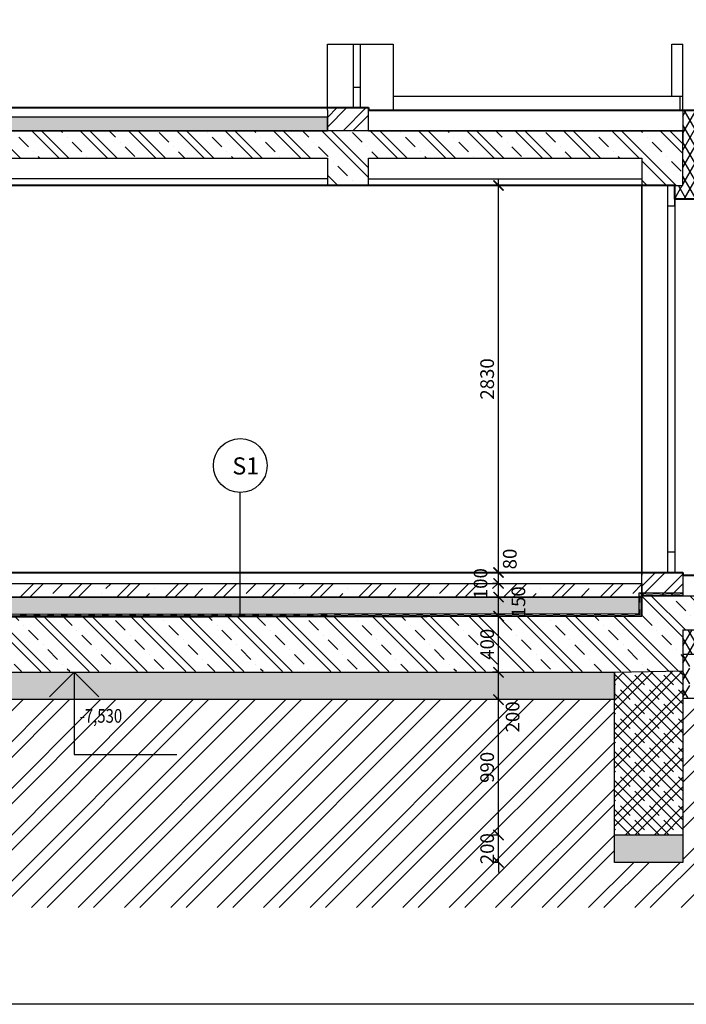
# Model space of a CAD drawing. Units: millimetres. Extents: x -1796 to 2638317, y -779594 to 44612.
# Drawn here: x 260292 to 265168, y -215503 to -208303 of the extents above; entities that cross this region are included whole.
import ezdxf
from ezdxf.enums import TextEntityAlignment as Align

# ---------------------------------------------------------------- set-up
doc = ezdxf.new("R2010")
doc.units = ezdxf.units.MM
doc.header["$LTSCALE"] = 20
for name, color, linetype in [('A-Izolace-H', 3, 'Continuous'), ('A-Kóty-D', 251, 'Continuous'), ('A-OknaSestavy-G', 3, 'Continuous'), ('A-Pozn-T', 252, 'Continuous'), ('A-Vkóty-D', 252, 'Continuous'), ('obklady', 251, 'Continuous'), ('OKNA', 251, 'Continuous'), ('SRAFY', 8, 'Continuous')]:
    doc.layers.add(name, color=color, linetype=linetype)
doc.layers.add('ŽB', color=250, linetype='Continuous', lineweight=40)
doc.styles.get("Standard").update_dxf_attribs({"font": 'simplex.shx', "width": 0.8})
doc.dimstyles.new('AEC-ARCH-M-50', dxfattribs={"dimscale": 50, "dimtxt": 2, "dimasz": 1.5, "dimexe": 0.9, "dimexo": 1.5, "dimgap": 0.666, "dimtad": 1, "dimdec": 0, "dimzin": 11, "dimdsep": 46, "dimtxsty": 'Standard', "dimblk": 'ARCHTICK', "dimcen": 2, "dimdle": 0.9, "dimazin": 2, "dimtfac": 0.75, "dimtdec": 0, "dimtix": 1, "dimtmove": 2, "dimatfit": 2, "dimfxl": 1, "dimtolj": 1, "dimtzin": 0, "dimarcsym": 0})
pattern_1 = [(135, (0, 0), (-176.7767, -176.7767), []), (135, (4e-15, 70.7), (-176.7767, -176.7767), []), (135, (1e-14, 212.13), (-247.48737, -106.06602), [100, -50, 0, -50])]
pattern_2 = [(45, (148067, -188790.04), (-106.06602, 106.06602), []), (45, (148137.71, -188790.04), (-106.06602, 106.06602), [])]

# ---------------------------------------------------------------- blocks, each defined once
blk = doc.blocks.new('_ArchTick')
at = {"color": 0, "linetype": 'ByBlock', "const_width": 0.15}
blk.add_lwpolyline([(-0.5, -0.5), (0.5, 0.5)], dxfattribs=at)
blk = doc.blocks.new('*D1427')
at = {"layer": 'A-Kóty-D', "color": 0, "lineweight": -2, "transparency": 16777216}
for p, q in [((263795, -214265.2), (263795, -214190.2)), ((263795, -214265.2), (263750, -214265.2)), ((263795, -214465.2), (263795, -214265.2)), ((263795, -214465.2), (263750, -214465.2)), ((263795, -214465.2), (263795, -214540.2))]:
    blk.add_line(p, q, dxfattribs=at)
at = {"layer": 'Defpoints', "color": 0, "transparency": 16777216}
for p in [(263795, -214265.2), (263870, -214265.2), (263870, -214465.2)]:
    blk.add_point(p, dxfattribs=at)
at = {"layer": 'A-Kóty-D', "color": 0, "lineweight": -2, "transparency": 16777216, "xscale": 75, "yscale": 75, "zscale": 75}
for p, rotation in [((263795, -214265.2), 270), ((263795, -214465.2), 90)]:
    blk.add_blockref('_ArchTick', p, dxfattribs=dict(at, rotation=rotation))
at = {"layer": 'A-Kóty-D', "color": 0, "transparency": 16777216, "insert": (263711.7, -214365.2), "char_height": 100, "attachment_point": 5, "rotation": 90}
blk.add_mtext('\\A1;200', dxfattribs=at)
blk = doc.blocks.new('*D1428')
at = {"layer": 'A-Kóty-D', "color": 0, "lineweight": -2, "transparency": 16777216}
for p, q in [((263795, -214310.2), (263795, -213230.2)), ((263795, -213275.2), (263750, -213275.2)), ((263795, -214265.2), (263750, -214265.2))]:
    blk.add_line(p, q, dxfattribs=at)
at = {"layer": 'Defpoints', "color": 0, "transparency": 16777216}
for p in [(263795, -213275.2), (263870, -213275.2), (263870, -214265.2)]:
    blk.add_point(p, dxfattribs=at)
at = {"layer": 'A-Kóty-D', "color": 0, "lineweight": -2, "transparency": 16777216, "xscale": 75, "yscale": 75, "zscale": 75}
for p, rotation in [((263795, -213275.2), 90), ((263795, -214265.2), 270)]:
    blk.add_blockref('_ArchTick', p, dxfattribs=dict(at, rotation=rotation))
at = {"layer": 'A-Kóty-D', "color": 0, "transparency": 16777216, "insert": (263711.7, -213770.2), "char_height": 100, "attachment_point": 5, "rotation": 90}
blk.add_mtext('\\A1;990', dxfattribs=at)
blk = doc.blocks.new('*D1429')
at = {"layer": 'A-Kóty-D', "color": 0, "lineweight": -2, "transparency": 16777216}
for p, q in [((263795, -213320.2), (263795, -213030.2)), ((263795, -213075.2), (263750, -213075.2)), ((263795, -213275.2), (263750, -213275.2))]:
    blk.add_line(p, q, dxfattribs=at)
at = {"layer": 'Defpoints', "color": 0, "transparency": 16777216}
for p in [(263795, -213075.2), (263870, -213075.2), (263870, -213275.2)]:
    blk.add_point(p, dxfattribs=at)
at = {"layer": 'A-Kóty-D', "color": 0, "lineweight": -2, "transparency": 16777216, "xscale": 75, "yscale": 75, "zscale": 75}
for p, rotation in [((263795, -213075.2), 90), ((263795, -213275.2), 270)]:
    blk.add_blockref('_ArchTick', p, dxfattribs=dict(at, rotation=rotation))
at = {"layer": 'A-Kóty-D', "color": 0, "transparency": 16777216, "insert": (263897.6, -213401.5), "char_height": 100, "attachment_point": 5, "rotation": 90}
blk.add_mtext('\\A1;200', dxfattribs=at)
blk = doc.blocks.new('*D1430')
at = {"layer": 'A-Kóty-D', "color": 0, "lineweight": -2, "transparency": 16777216}
for p, q in [((263795, -213120.2), (263795, -212620.2)), ((263795, -212665.2), (263750, -212665.2)), ((263795, -213075.2), (263750, -213075.2))]:
    blk.add_line(p, q, dxfattribs=at)
at = {"layer": 'Defpoints', "color": 0, "transparency": 16777216}
for p in [(263795, -212665.2), (263870, -212665.2), (263870, -213075.2)]:
    blk.add_point(p, dxfattribs=at)
at = {"layer": 'A-Kóty-D', "color": 0, "lineweight": -2, "transparency": 16777216, "xscale": 75, "yscale": 75, "zscale": 75}
for p, rotation in [((263795, -212665.2), 90), ((263795, -213075.2), 270)]:
    blk.add_blockref('_ArchTick', p, dxfattribs=dict(at, rotation=rotation))
at = {"layer": 'A-Kóty-D', "color": 0, "transparency": 16777216, "insert": (263711.7, -212870.2), "char_height": 100, "attachment_point": 5, "rotation": 90}
blk.add_mtext('\\A1;400', dxfattribs=at)
blk = doc.blocks.new('*D1431')
at = {"layer": 'A-Kóty-D', "color": 0, "lineweight": -2, "transparency": 16777216}
for p, q in [((263795, -212710.2), (263795, -212480.2)), ((263795, -212525.2), (263750, -212525.2)), ((263795, -212665.2), (263750, -212665.2))]:
    blk.add_line(p, q, dxfattribs=at)
at = {"layer": 'Defpoints', "color": 0, "transparency": 16777216}
for p in [(263795, -212525.2), (263870, -212525.2), (263870, -212665.2)]:
    blk.add_point(p, dxfattribs=at)
at = {"layer": 'A-Kóty-D', "color": 0, "lineweight": -2, "transparency": 16777216, "xscale": 75, "yscale": 75, "zscale": 75}
for p, rotation in [((263795, -212525.2), 90), ((263795, -212665.2), 270)]:
    blk.add_blockref('_ArchTick', p, dxfattribs=dict(at, rotation=rotation))
at = {"layer": 'A-Kóty-D', "color": 0, "transparency": 16777216, "insert": (263940.5, -212559.6), "char_height": 100, "attachment_point": 5, "rotation": 90}
blk.add_mtext('\\A1;150', dxfattribs=at)
blk = doc.blocks.new('*D1432')
at = {"layer": 'A-Kóty-D', "color": 0, "lineweight": -2, "transparency": 16777216}
for p, q in [((263795, -212570.2), (263795, -212380.2)), ((263795, -212425.2), (263750, -212425.2)), ((263795, -212525.2), (263750, -212525.2))]:
    blk.add_line(p, q, dxfattribs=at)
at = {"layer": 'Defpoints', "color": 0, "transparency": 16777216}
for p in [(263795, -212425.2), (263870, -212425.2), (263870, -212525.2)]:
    blk.add_point(p, dxfattribs=at)
at = {"layer": 'A-Kóty-D', "color": 0, "lineweight": -2, "transparency": 16777216, "xscale": 75, "yscale": 75, "zscale": 75}
for p, rotation in [((263795, -212425.2), 90), ((263795, -212525.2), 270)]:
    blk.add_blockref('_ArchTick', p, dxfattribs=dict(at, rotation=rotation))
at = {"layer": 'A-Kóty-D', "color": 0, "transparency": 16777216, "insert": (263663.6, -212427.1), "char_height": 100, "attachment_point": 5, "rotation": 90}
blk.add_mtext('\\A1;100', dxfattribs=at)
blk = doc.blocks.new('*D1433')
at = {"layer": 'A-Kóty-D', "color": 0, "lineweight": -2, "transparency": 16777216}
for p, q in [((263795, -212470.2), (263795, -212300.2)), ((263795, -212345.2), (263750, -212345.2)), ((263795, -212425.2), (263750, -212425.2))]:
    blk.add_line(p, q, dxfattribs=at)
at = {"layer": 'Defpoints', "color": 0, "transparency": 16777216}
for p in [(263795, -212345.2), (263870, -212345.2), (263870, -212425.2)]:
    blk.add_point(p, dxfattribs=at)
at = {"layer": 'A-Kóty-D', "color": 0, "lineweight": -2, "transparency": 16777216, "xscale": 75, "yscale": 75, "zscale": 75}
for p, rotation in [((263795, -212345.2), 90), ((263795, -212425.2), 270)]:
    blk.add_blockref('_ArchTick', p, dxfattribs=dict(at, rotation=rotation))
at = {"layer": 'A-Kóty-D', "color": 0, "transparency": 16777216, "insert": (263877.5, -212246.7), "char_height": 100, "attachment_point": 5, "rotation": 90}
blk.add_mtext('\\A1;80', dxfattribs=at)
blk = doc.blocks.new('*D1434')
at = {"layer": 'A-Kóty-D', "color": 0, "lineweight": -2, "transparency": 16777216}
for p, q in [((263795, -209515.2), (263750, -209515.2)), ((263795, -212390.2), (263795, -209470.2)), ((263795, -212345.2), (263750, -212345.2))]:
    blk.add_line(p, q, dxfattribs=at)
at = {"layer": 'Defpoints', "color": 0, "transparency": 16777216}
for p in [(263795, -209515.2), (263870, -209515.2), (263870, -212345.2)]:
    blk.add_point(p, dxfattribs=at)
at = {"layer": 'A-Kóty-D', "color": 0, "lineweight": -2, "transparency": 16777216, "xscale": 75, "yscale": 75, "zscale": 75}
for p, rotation in [((263795, -209515.2), 90), ((263795, -212345.2), 270)]:
    blk.add_blockref('_ArchTick', p, dxfattribs=dict(at, rotation=rotation))
at = {"layer": 'A-Kóty-D', "color": 0, "transparency": 16777216, "insert": (263711.7, -210930.2), "char_height": 100, "attachment_point": 5, "rotation": 90}
blk.add_mtext('\\A1;2830', dxfattribs=at)
blk = doc.blocks.new('STANDARDVKOTA_D')
for p, q in [((-2.5, 0), (2.5, 0)), ((0, 0), (0, -4)), ((0, 0), (-1.2, -1.2)), ((0, 0), (1.2, -1.2)), ((0, -4), (5, -4))]:
    blk.add_line(p, q)
at = {"color": 0, "linetype": 'ByBlock', "lineweight": -2, "width": 0.8}
blk.add_attdef('VKOTA', text='', height=1, dxfattribs=at).set_placement((0.4, -4), align=Align.BOTTOM_LEFT)
blk.add_attdef('OZN', text='', height=1, dxfattribs=at).set_placement((2.5, -4.3), align=Align.TOP_CENTER)
blk = doc.blocks.new('*U1506')
at = {"layer": 'A-Izolace-H', "color": 3, "linetype": 'Continuous', "lineweight": -3}
for p, q in [((264823.5, -212645.2), (264823.5, -212495.2)), ((264823.5, -212495.2), (265143.5, -212495.2)), ((264843.5, -212665.2), (264843.5, -212515.2)), ((264843.5, -212515.2), (265143.5, -212515.2)), ((254693.5, -212675.2), (264843.5, -212665.2)), ((254713.5, -212655.2), (264823.5, -212645.2))]:
    blk.add_line(p, q, dxfattribs=at)
for points in [[(264823.5, -212495.2), (264873.5, -212495.2), (264833.5, -212505.2), (264873.5, -212505.2)], [(264823.5, -212565.2), (264823.5, -212515.2), (264833.5, -212565.2), (264833.5, -212515.2)], [(264833.5, -212515.2), (264833.5, -212505.2), (264843.5, -212515.2)], [(264873.5, -212505.2), (264923.5, -212505.2), (264873.5, -212515.2), (264923.5, -212515.2)], [(264923.5, -212495.2), (264973.5, -212495.2), (264923.5, -212505.2), (264973.5, -212505.2)], [(264973.5, -212505.2), (265023.5, -212505.2), (264973.5, -212515.2), (265023.5, -212515.2)], [(265023.5, -212495.2), (265073.5, -212495.2), (265023.5, -212505.2), (265073.5, -212505.2)], [(265073.5, -212505.2), (265123.5, -212505.2), (265073.5, -212515.2), (265123.5, -212515.2)], [(265123.5, -212495.2), (265143.5, -212495.2), (265123.5, -212505.2), (265143.5, -212505.2)], [(264823.5, -212645.2), (264823.5, -212615.2), (264833.5, -212655.2), (264833.5, -212615.2)], [(264833.5, -212615.2), (264833.5, -212565.2), (264843.5, -212615.2), (264843.5, -212565.2)], [(260243.5, -212659.7), (260293.5, -212659.7), (260243.5, -212669.7), (260293.5, -212669.7)], [(260293.5, -212649.7), (260343.5, -212649.6), (260293.5, -212659.7), (260343.5, -212659.6)], [(260343.5, -212659.6), (260393.5, -212659.6), (260343.5, -212669.6), (260393.5, -212669.6)], [(260393.5, -212649.6), (260443.5, -212649.5), (260393.5, -212659.6), (260443.5, -212659.5)], [(260443.5, -212659.5), (260493.5, -212659.5), (260443.5, -212669.5), (260493.5, -212669.5)], [(260493.5, -212649.5), (260543.5, -212649.4), (260493.5, -212659.5), (260543.5, -212659.4)], [(260543.5, -212659.4), (260593.5, -212659.4), (260543.5, -212669.4), (260593.5, -212669.4)], [(260593.5, -212649.4), (260643.5, -212649.3), (260593.5, -212659.4), (260643.5, -212659.3)], [(260643.5, -212659.3), (260693.5, -212659.3), (260643.5, -212669.3), (260693.5, -212669.3)], [(260693.5, -212649.3), (260743.5, -212649.2), (260693.5, -212659.3), (260743.5, -212659.2)], [(260743.5, -212659.2), (260793.5, -212659.2), (260743.5, -212669.2), (260793.5, -212669.2)], [(260793.5, -212649.2), (260843.5, -212649.1), (260793.5, -212659.2), (260843.5, -212659.1)], [(260843.5, -212659.1), (260893.5, -212659.1), (260843.5, -212669.1), (260893.5, -212669.1)], [(260893.5, -212649.1), (260943.5, -212649), (260893.5, -212659.1), (260943.5, -212659)], [(260943.5, -212659), (260993.5, -212659), (260943.5, -212669), (260993.5, -212669)], [(260993.5, -212649), (261043.5, -212648.9), (260993.5, -212659), (261043.5, -212658.9)], [(261043.5, -212658.9), (261093.5, -212658.9), (261043.5, -212668.9), (261093.5, -212668.9)], [(261093.5, -212648.9), (261143.5, -212648.8), (261093.5, -212658.9), (261143.5, -212658.8)], [(261143.5, -212658.8), (261193.5, -212658.8), (261143.5, -212668.8), (261193.5, -212668.8)], [(261193.5, -212648.8), (261243.5, -212648.7), (261193.5, -212658.8), (261243.5, -212658.7)], [(261243.5, -212658.7), (261293.5, -212658.7), (261243.5, -212668.7), (261293.5, -212668.7)], [(261293.5, -212648.7), (261343.5, -212648.6), (261293.5, -212658.7), (261343.5, -212658.6)], [(261343.5, -212658.6), (261393.5, -212658.6), (261343.5, -212668.6), (261393.5, -212668.6)], [(261393.5, -212648.6), (261443.5, -212648.5), (261393.5, -212658.6), (261443.5, -212658.5)], [(261443.5, -212658.5), (261493.5, -212658.5), (261443.5, -212668.5), (261493.5, -212668.5)], [(261493.5, -212648.5), (261543.5, -212648.4), (261493.5, -212658.5), (261543.5, -212658.4)], [(261543.5, -212658.4), (261593.5, -212658.4), (261543.5, -212668.4), (261593.5, -212668.4)], [(261593.5, -212648.4), (261643.5, -212648.3), (261593.5, -212658.4), (261643.5, -212658.3)], [(261643.5, -212658.3), (261693.5, -212658.3), (261643.5, -212668.3), (261693.5, -212668.3)], [(261693.5, -212648.3), (261743.5, -212648.2), (261693.5, -212658.3), (261743.5, -212658.2)], [(261743.5, -212658.2), (261793.5, -212658.2), (261743.5, -212668.2), (261793.5, -212668.2)], [(261793.5, -212648.2), (261843.5, -212648.1), (261793.5, -212658.2), (261843.5, -212658.1)], [(261843.5, -212658.1), (261893.5, -212658.1), (261843.5, -212668.1), (261893.5, -212668.1)], [(261893.5, -212648.1), (261943.5, -212648), (261893.5, -212658.1), (261943.5, -212658)], [(261943.5, -212658), (261993.5, -212658), (261943.5, -212668), (261993.5, -212668)], [(261993.5, -212648), (262043.5, -212647.9), (261993.5, -212658), (262043.5, -212657.9)], [(262043.5, -212657.9), (262093.5, -212657.9), (262043.5, -212667.9), (262093.5, -212667.9)], [(262093.5, -212647.9), (262143.5, -212647.9), (262093.5, -212657.9), (262143.5, -212657.9)], [(262143.5, -212657.9), (262193.5, -212657.8), (262143.5, -212667.9), (262193.5, -212667.8)], [(262193.5, -212647.8), (262243.5, -212647.8), (262193.5, -212657.8), (262243.5, -212657.8)], [(262243.5, -212657.8), (262293.5, -212657.7), (262243.5, -212667.8), (262293.5, -212667.7)], [(262293.5, -212647.7), (262343.5, -212647.7), (262293.5, -212657.7), (262343.5, -212657.7)], [(262343.5, -212657.7), (262393.5, -212657.6), (262343.5, -212667.7), (262393.5, -212667.6)], [(262393.5, -212647.6), (262443.5, -212647.6), (262393.5, -212657.6), (262443.5, -212657.6)], [(262443.5, -212657.6), (262493.5, -212657.5), (262443.5, -212667.6), (262493.5, -212667.5)], [(262493.5, -212647.5), (262543.5, -212647.5), (262493.5, -212657.5), (262543.5, -212657.5)], [(262543.5, -212657.5), (262593.5, -212657.4), (262543.5, -212667.5), (262593.5, -212667.4)], [(262593.5, -212647.4), (262643.5, -212647.4), (262593.5, -212657.4), (262643.5, -212657.4)], [(262643.5, -212657.4), (262693.5, -212657.3), (262643.5, -212667.4), (262693.5, -212667.3)], [(262693.5, -212647.3), (262743.5, -212647.3), (262693.5, -212657.3), (262743.5, -212657.3)], [(262743.5, -212657.3), (262793.5, -212657.2), (262743.5, -212667.3), (262793.5, -212667.2)], [(262793.5, -212647.2), (262843.5, -212647.2), (262793.5, -212657.2), (262843.5, -212657.2)], [(262843.5, -212657.2), (262893.5, -212657.1), (262843.5, -212667.2), (262893.5, -212667.1)], [(262893.5, -212647.1), (262943.5, -212647.1), (262893.5, -212657.1), (262943.5, -212657.1)], [(262943.5, -212657.1), (262993.5, -212657), (262943.5, -212667.1), (262993.5, -212667)], [(262993.5, -212647), (263043.5, -212647), (262993.5, -212657), (263043.5, -212657)], [(263043.5, -212657), (263093.5, -212656.9), (263043.5, -212667), (263093.5, -212666.9)], [(263093.5, -212646.9), (263143.5, -212646.9), (263093.5, -212656.9), (263143.5, -212656.9)], [(263143.5, -212656.9), (263193.5, -212656.8), (263143.5, -212666.9), (263193.5, -212666.8)], [(263193.5, -212646.8), (263243.5, -212646.8), (263193.5, -212656.8), (263243.5, -212656.8)], [(263243.5, -212656.8), (263293.5, -212656.7), (263243.5, -212666.8), (263293.5, -212666.7)], [(263293.5, -212646.7), (263343.5, -212646.7), (263293.5, -212656.7), (263343.5, -212656.7)], [(263343.5, -212656.7), (263393.5, -212656.6), (263343.5, -212666.7), (263393.5, -212666.6)], [(263393.5, -212646.6), (263443.5, -212646.6), (263393.5, -212656.6), (263443.5, -212656.6)], [(263443.5, -212656.6), (263493.5, -212656.5), (263443.5, -212666.6), (263493.5, -212666.5)], [(263493.5, -212646.5), (263543.5, -212646.5), (263493.5, -212656.5), (263543.5, -212656.5)], [(263543.5, -212656.5), (263593.5, -212656.4), (263543.5, -212666.5), (263593.5, -212666.4)], [(263593.5, -212646.4), (263643.5, -212646.4), (263593.5, -212656.4), (263643.5, -212656.4)], [(263643.5, -212656.4), (263693.5, -212656.3), (263643.5, -212666.4), (263693.5, -212666.3)], [(263693.5, -212646.3), (263743.5, -212646.3), (263693.5, -212656.3), (263743.5, -212656.3)], [(263743.5, -212656.3), (263793.5, -212656.2), (263743.5, -212666.3), (263793.5, -212666.2)], [(263793.5, -212646.2), (263843.5, -212646.2), (263793.5, -212656.2), (263843.5, -212656.2)], [(263843.5, -212656.2), (263893.5, -212656.1), (263843.5, -212666.2), (263893.5, -212666.1)], [(263893.5, -212646.1), (263943.5, -212646.1), (263893.5, -212656.1), (263943.5, -212656.1)], [(263943.5, -212656.1), (263993.5, -212656), (263943.5, -212666.1), (263993.5, -212666)], [(263993.5, -212646), (264043.5, -212646), (263993.5, -212656), (264043.5, -212656)], [(264043.5, -212656), (264093.5, -212655.9), (264043.5, -212666), (264093.5, -212665.9)], [(264093.5, -212645.9), (264143.5, -212645.9), (264093.5, -212655.9), (264143.5, -212655.9)], [(264143.5, -212655.9), (264193.5, -212655.8), (264143.5, -212665.9), (264193.5, -212665.8)], [(264193.5, -212645.8), (264243.5, -212645.8), (264193.5, -212655.8), (264243.5, -212655.8)], [(264243.5, -212655.8), (264293.5, -212655.7), (264243.5, -212665.8), (264293.5, -212665.7)], [(264293.5, -212645.7), (264343.5, -212645.7), (264293.5, -212655.7), (264343.5, -212655.7)], [(264343.5, -212655.7), (264393.5, -212655.6), (264343.5, -212665.7), (264393.5, -212665.6)], [(264393.5, -212645.6), (264443.5, -212645.6), (264393.5, -212655.6), (264443.5, -212655.6)], [(264443.5, -212655.6), (264493.5, -212655.5), (264443.5, -212665.6), (264493.5, -212665.5)], [(264493.5, -212645.5), (264543.5, -212645.5), (264493.5, -212655.5), (264543.5, -212655.5)], [(264543.5, -212655.5), (264593.5, -212655.4), (264543.5, -212665.5), (264593.5, -212665.4)], [(264593.5, -212645.4), (264643.5, -212645.4), (264593.5, -212655.4), (264643.5, -212655.4)], [(264643.5, -212655.4), (264693.5, -212655.3), (264643.5, -212665.4), (264693.5, -212665.3)], [(264693.5, -212645.3), (264743.5, -212645.3), (264693.5, -212655.3), (264743.5, -212655.3)], [(264743.5, -212655.3), (264793.5, -212655.2), (264743.5, -212665.3), (264793.5, -212665.2)], [(264793.5, -212645.2), (264823.5, -212645.2), (264793.5, -212655.2), (264833.5, -212655.2)], [(264843.5, -212665.2), (264843.5, -212665.2), (264843.5, -212665.2)]]:
    blk.add_solid(points, dxfattribs=at)
blk = doc.blocks.new('*D2107')
at = {"layer": 'A-Kóty-D', "color": 0, "lineweight": -2, "transparency": 16777216}
for p, q in [((-1497.5, -209502.3), (-1497.5, -209352.3)), ((-1397.5, -209502.3), (-1587.5, -209502.3)), ((-1497.5, -209502.3), (-1497.5, -209670.4)), ((-1397.5, -209670.4), (-1587.5, -209670.4)), ((-1497.5, -209670.4), (-1497.5, -209820.4))]:
    blk.add_line(p, q, dxfattribs=at)
at = {"layer": 'Defpoints', "color": 0, "lineweight": 18, "transparency": 16777216}
for p in [(862638.4, -209502.3), (-1497.5, -209670.4), (-2.9, -209670.4)]:
    blk.add_point(p, dxfattribs=at)
at = {"layer": 'A-Kóty-D', "color": 0, "lineweight": -2, "transparency": 16777216, "xscale": 150, "yscale": 150, "zscale": 150}
for p, rotation in [((-1497.5, -209502.3), 270), ((-1497.5, -209670.4), 90)]:
    blk.add_blockref('_ArchTick', p, dxfattribs=dict(at, rotation=rotation))
at = {"layer": 'A-Kóty-D', "color": 0, "transparency": 16777216, "insert": (-1639.1, -209586.4), "char_height": 150, "attachment_point": 5, "rotation": 90}
blk.add_mtext('\\A1;168', dxfattribs=at)
blk = doc.blocks.new('*D2108')
at = {"layer": 'A-Kóty-D', "color": 0, "lineweight": -2, "transparency": 16777216}
for p, q in [((-1497.5, -209580.4), (-1497.5, -213072.3)), ((-1397.5, -209670.4), (-1587.5, -209670.4)), ((-1397.5, -212982.3), (-1587.5, -212982.3))]:
    blk.add_line(p, q, dxfattribs=at)
at = {"layer": 'Defpoints', "color": 0, "lineweight": 18, "transparency": 16777216}
for p in [(-2.9, -209670.4), (-1497.5, -212982.3), (862638.4, -212982.3)]:
    blk.add_point(p, dxfattribs=at)
at = {"layer": 'A-Kóty-D', "color": 0, "lineweight": -2, "transparency": 16777216, "xscale": 150, "yscale": 150, "zscale": 150}
for p, rotation in [((-1497.5, -209670.4), 90), ((-1497.5, -212982.3), 270)]:
    blk.add_blockref('_ArchTick', p, dxfattribs=dict(at, rotation=rotation))
at = {"layer": 'A-Kóty-D', "color": 0, "transparency": 16777216, "insert": (-1639.1, -211326.3), "char_height": 150, "attachment_point": 5, "rotation": 90}
blk.add_mtext('\\A1;3312', dxfattribs=at)

msp = doc.modelspace()

# ---------------------------------------------------------------- hatches: boundary and pattern name
at = {"layer": 'A-Kóty-D'}
h = msp.add_hatch(dxfattribs=at)
h.set_pattern_fill('ZDIVO-OBECNE', scale=80)
h.set_pattern_definition([(45, (0, 0), (-169.70563, 169.70563), []), (45, (113.14, 0), (-169.70563, 169.70563), [])])
h.paths.add_polyline_path([(264643.48871, -213275.19014), (254393.48871, -213275.19014), (254023.76949, -213310.06245), (254025.64739, -213329.97209), (254023.48871, -213310.08893), (254023.48871, -213077.48558), (254023.76949, -209965.17255), (251443.48871, -209965.17255), (251073.48871, -209987.72365), (251073.48871, -209765.17255), (251073.48871, -209482.43365), (251073.48871, -208482.98917), (249202.50176, -208482.98917), (249202.50176, -214796.01007), (268320.25336, -214796.01007), (268320.25336, -213265.19014), (265193.48871, -213265.19014), (265143.48871, -213265.19014), (265143.48871, -214265.19014), (265143.48871, -214465.19014), (264643.48871, -214465.19014), (264643.48871, -214265.19014)])
h.paths.add_polyline_path([(251443.48871, -209981.39325), (251443.48871, -209980.17255), (251440.64127, -209981.59627)], flags=16)
h.paths.add_polyline_path([(263786.72195, -214493.04728), (263786.72195, -214237.333), (263636.72195, -214237.333), (263636.72195, -214493.04728)], flags=24)
h.paths.add_polyline_path([(263786.72195, -213898.04728), (263786.72195, -213642.333), (263636.72195, -213642.333), (263636.72195, -213898.04728)], flags=24)
h.paths.add_polyline_path([(263972.5701, -213529.36207), (263972.5701, -213273.64779), (263822.5701, -213273.64779), (263822.5701, -213529.36207)], flags=24)
h.paths.add_polyline_path([(266562.15094, -214493.04728), (266562.15094, -214237.333), (266412.15094, -214237.333), (266412.15094, -214493.04728)], flags=24)
h.paths.add_polyline_path([(266562.15094, -213673.52348), (266562.15094, -213356.85681), (266412.15094, -213356.85681), (266412.15094, -213673.52348)], flags=24)
h.paths.add_polyline_path([(259528.72681, -213690.66633), (260007.29824, -213690.66633), (260007.29824, -213512.0949), (259528.72681, -213512.0949)], flags=24)
h.paths.add_polyline_path([(260701.54879, -213490.66633), (261180.12022, -213490.66633), (261180.12022, -213312.0949), (260701.54879, -213312.0949)], flags=24)
h.paths.add_polyline_path([(249883.11266, -210380.64874), (250361.68408, -210380.64874), (250361.68408, -210202.07731), (249883.11266, -210202.07731)], flags=24)
h.paths.add_polyline_path([(265608.72314, -214680.66633), (266087.29457, -214680.66633), (266087.29457, -214502.0949), (265608.72314, -214502.0949)], flags=24)
h.paths.add_polyline_path([(249843.33592, -208955.65781), (250321.90735, -208955.65781), (250321.90735, -208777.08638), (249843.33592, -208777.08638)], flags=24)
h.paths.add_polyline_path([(251594.25362, -210667.10592), (253971.03933, -210667.10592), (253971.03933, -210443.89163), (251594.25362, -210443.89163)], flags=24)
h.paths.add_polyline_path([(251566.21993, -211940.63315), (253280.86279, -211940.63315), (253280.86279, -211306.70458), (251566.21993, -211306.70458)], flags=24)
h.paths.add_polyline_path([(254388.2409, -214326.04324), (256898.35995, -214326.04324), (256898.35995, -214102.82895), (254388.2409, -214102.82895)], flags=24)
h.paths.add_polyline_path([(254548.81778, -213961.18668), (256925.6035, -213961.18668), (256925.6035, -213737.97239), (254548.81778, -213737.97239)], flags=24)
h.paths.add_polyline_path([(251411.42762, -211054.95198), (253921.54667, -211054.95198), (253921.54667, -210831.7377), (251411.42762, -210831.7377)], flags=24)
h = msp.add_hatch(dxfattribs=at)
h.set_pattern_fill('ZELEZOBETON', scale=50)
h.set_pattern_definition([(45, (326436.8, -236186.24), (-176.7767, 176.7767), []), (45, (326507.5, -236186.24), (-176.7767, 176.7767), []), (45, (326648.92, -236186.24), (-106.066, 247.4874), [100, -50, 0, -50])])
h.paths.add_polyline_path([(264843.48871, -212425.19014), (254693.48871, -212425.19014), (254693.48871, -212525.19014), (264843.48871, -212525.19014)])
h.paths.add_polyline_path([(264015.52212, -212679.81982), (264015.52212, -212439.34363), (263865.52212, -212439.34363), (263865.52212, -212679.81982)], flags=9)
h.paths.add_polyline_path([(263738.64411, -212547.3504), (263738.64411, -212306.87421), (263588.64411, -212306.87421), (263588.64411, -212547.3504)], flags=9)
h = msp.add_hatch(dxfattribs=at)
h.set_pattern_fill('GENERAL_HONEYCOMB', scale=500, pattern_type=2)
h.set_pattern_definition([(0, (326436.79, -236186.24), (93.75, 54.126587), [62.5, -125]), (120, (326436.79, -236186.24), (-93.75, 54.126588), [62.5, -125]), (60, (326436.79, -236186.24), (2e-07, 108.253175), [-125, 62.5])])
h.paths.add_polyline_path([(264843.48871, -212525.19014), (254693.48871, -212525.19014), (254693.48871, -212665.19014), (264843.48871, -212665.19014)])
h.paths.add_polyline_path([(264015.52212, -212679.81982), (264015.52212, -212439.34363), (263865.52212, -212439.34363), (263865.52212, -212679.81982)], flags=9)
at = {"layer": 'A-Pozn-T'}
h = msp.add_hatch(dxfattribs=at)
h.set_pattern_fill('ZDIVO-OBECNE', scale=500)
h.set_pattern_definition([(45, (148067, -188790), (-1060.66, 1060.66), []), (45, (148774.1, -188790), (-1060.66, 1060.66), [])])
h.paths.add_polyline_path([(254693.49219, -208482.98856), (254393.49349, -208482.98917), (254393.49349, -208945.18568), (254693.48723, -208945.18518)])
h.paths.add_polyline_path([(254693.48723, -208945.19014), (254393.49314, -208945.19014), (254393.49349, -209115.18969), (254693.4854, -209115.19291)])
h.paths.add_polyline_path([(262843.48871, -208965.18969), (262843.48871, -208945.18969), (262733.48871, -208945.18987), (262733.48871, -208945.20613), (262543.48871, -208945.20613), (262543.48871, -208965.19014), (262543.48871, -209115.19502), (262843.48871, -209115.19441)])
h.paths.add_polyline_path([(265143.48871, -212365.19014), (265143.48871, -212345.19014), (264843.48873, -212345.19014), (264843.48873, -212365.18951), (264843.48871, -212515.19014), (265143.48871, -212515.19014)])
h = msp.add_hatch(dxfattribs=at)
h.set_pattern_fill('ZDIVO-OBECNE', scale=50)
h.set_pattern_definition(pattern_2)
h.paths.add_polyline_path([(262843.48871, -208965.18969), (262843.48871, -208945.18969), (262733.48871, -208945.18987), (262733.48871, -208945.20613), (262543.48871, -208945.20613), (262543.48871, -208965.19014), (262543.48871, -209115.19502), (262843.48871, -209115.19441)])
h.paths.add_polyline_path([(254693.48723, -208945.19014), (254393.49314, -208945.19014), (254393.49349, -209115.18969), (254693.4854, -209115.19291)])
h.paths.add_polyline_path([(254693.49219, -208482.98856), (254393.49349, -208482.98917), (254393.49349, -208945.18568), (254693.48723, -208945.18518)])
h = msp.add_hatch(dxfattribs=at)
h.set_pattern_fill('GENERAL_HONEYCOMB', scale=500, pattern_type=2)
h.set_pattern_definition([(0, (148067, -188790.044), (93.75, 54.126587), [62.5, -125]), (120, (148067, -188790.044), (-93.75, 54.126588), [62.5, -125]), (60, (148067, -188790.044), (2e-07, 108.253175), [-125, 62.5])])
h.paths.add_polyline_path([(262543.48871, -209015.20613), (254693.49349, -209015.20613), (254693.49349, -209115.19291), (256263.48917, -209115.18969), (262543.48871, -209115.18969)])
h.paths.add_polyline_path([(254393.49349, -209215.18078), (251743.48871, -209215.17257), (251743.48871, -209365.17257), (254393.49349, -209365.17257)])
h = msp.add_hatch(dxfattribs=at)
h.set_pattern_fill('GENERAL_DIAMONDS', scale=500, pattern_type=2)
h.set_pattern_definition([(60, (148067, -188790.044), (-54.126588, 31.25), []), (120, (148067, -188790.044), (-54.126588, -31.25), [])])
h.paths.add_polyline_path([(267853.48901, -212365.19014), (267673.48901, -212365.19014), (267673.48901, -212515.19014), (267673.48901, -212765.19014), (265143.48871, -212765.19014), (265143.48871, -212945.19014), (267853.48901, -212945.19014)])
h.paths.add_polyline_path([(265193.48871, -212945.19014), (265143.48871, -212945.19014), (265143.48871, -213265.19014), (265193.48871, -213265.19014)])
h.paths.add_polyline_path([(265323.48871, -208965.18969), (265143.48871, -208965.18969), (265143.48871, -209115.18969), (265143.48871, -209515.18969), (265083.48871, -209515.18969), (265083.48871, -209615.18969), (265323.48871, -209615.18969)])
h = msp.add_hatch(dxfattribs=at)
h.set_pattern_fill('ZELEZOBETON', scale=50, angle=90)
h.set_pattern_definition(pattern_1)
h.paths.add_polyline_path([(265143.48871, -209115.18969), (254693.4854, -209115.21113), (254693.4854, -209115.19291), (254393.49349, -209115.18969), (254393.49349, -209365.17257), (251743.48871, -209365.17257), (251443.48871, -209365.17255), (251443.48871, -209765.17255), (254393.48871, -209765.17255), (254393.49349, -209965.17255), (254393.48871, -212515.19014), (254393.48871, -212675.19014), (254693.48871, -212675.19014), (254693.48871, -212525.19014), (254693.48871, -212425.19014), (254693.48871, -212345.19014), (254693.48871, -209515.18969), (254693.48871, -209315.1906), (262543.48871, -209315.18969), (262543.48871, -209515.18964), (262843.48871, -209515.18964), (262843.48871, -209315.18969), (264843.48871, -209315.18969), (264843.48871, -209515.18969), (265083.48871, -209515.18969), (265143.48871, -209515.18969)])
h = msp.add_hatch(dxfattribs=at)
h.set_pattern_fill('ZDIVO-OBECNE', scale=50)
h.set_pattern_definition(pattern_2)
h.paths.add_polyline_path([(265143.48871, -212365.19014), (265143.48871, -212345.19014), (264843.48873, -212345.19014), (264843.48873, -212365.18951), (264843.48871, -212515.19014), (265143.48871, -212515.19014)])
h = msp.add_hatch(dxfattribs=at)
h.set_pattern_fill('ZDIVO-BETONOVE', scale=50)
h.set_pattern_definition([(45, (148067, -188790.04), (-106.06602, 106.06602), []), (45, (148137.71, -188790.04), (-106.06602, 106.06602), []), (135, (148067, -188790.04), (-106.06602, -106.06602), []), (135, (148137.71, -188790.04), (-106.06602, -106.06602), []), (135, (148190.74, -188772.37), (-106.06602, -106.06602), [100, -50])])
h.paths.add_polyline_path([(265143.48871, -213065.19014), (264643.48871, -213075.19014), (264643.48871, -213275.19014), (264643.48871, -214265.19014), (265143.48871, -214265.19014)])
at = {"layer": 'OKNA'}
h = msp.add_hatch(dxfattribs=at)
h.set_pattern_fill('GENERAL_TEXTURE', scale=100, pattern_type=2)
h.set_pattern_definition([(0, (326440.79, -236184.24), (1, 100), [1, -100]), (10, (326472.79, -236182.24), (-16.38001, 98.65442), [1, -100]), (20, (326454.79, -236160.24), (-33.26232, 94.31128), [1, -100]), (30, (326476.79, -236144.24), (-49.13397, 87.10254), [1, -100]), (40, (326450.79, -236138.24), (-63.51272, 77.24723), [1, -100]), (50, (326458.79, -236114.24), (-75.96166, 65.0448), [1, -100]), (60, (326444.79, -236096.24), (-86.10254, 50.86603), [1, -100]), (70, (326476.79, -236098.24), (-93.62724, 35.14171), [1, -100]), (80, (326500.79, -236094.24), (-98.30713, 18.34963), [1, -100]), (90, (326512.79, -236118.24), (-100, 1), [1, -100]), (100, (326532.79, -236120.24), (-98.65442, -16.38001), [1, -100]), (110, (326532.79, -236156.24), (-94.31128, -33.26232), [1, -100]), (120, (326514.79, -236168.24), (-87.10254, -49.13397), [1, -100]), (130, (326486.79, -236162.24), (-77.24723, -63.51272), [1, -100]), (140, (326504.79, -236144.24), (-65.0448, -75.96166), [1, -100]), (150, (326486.79, -236126.24), (-50.86603, -86.10254), [1, -100]), (160, (326528.79, -236182.24), (-35.14171, -93.62724), [1, -100])])
h.paths.add_polyline_path([(254223.48871, -209765.17255), (251443.48871, -209765.17255), (251443.48871, -209965.17255), (254223.48871, -209965.17255)])
h.paths.add_polyline_path([(264643.48871, -213075.19014), (254393.48871, -213075.19014), (254393.48871, -213275.19014), (264643.48871, -213275.19014)])
h.paths.add_polyline_path([(265143.48871, -214265.19014), (264643.48871, -214265.19014), (264643.48871, -214465.19014), (265143.48871, -214465.19014)])
h = msp.add_hatch(dxfattribs=at)
h.set_pattern_fill('ZELEZOBETON', scale=50, angle=90)
h.set_pattern_definition(pattern_1)
h.paths.add_polyline_path([(267673.48901, -212515.19014), (265143.48871, -212515.19014), (264843.48871, -212515.19014), (264843.48871, -212665.19014), (254393.48871, -212665.52209), (254393.48871, -213070.19014), (265143.48871, -213070.19014), (265143.48871, -212765.19014), (267673.48901, -212765.19014)])

# ---------------------------------------------------------------- linework, layer by layer
at = {"layer": 'A-Kóty-D'}
for p, q in [((262543.48871, -208482.98917), (263023.48902, -208482.98917)), ((265063.48871, -208482.98917), (265143.48871, -208482.98917))]:
    msp.add_line(p, q, dxfattribs=at)
at = {"layer": 'A-Kóty-D', "linetype": 'ByBlock'}
msp.add_lwpolyline([(246976.66536, -185803.11686), (289026.66536, -185803.11686), (289026.66536, -215503.11686), (246976.66536, -215503.11686), (246976.66536, -185803.11686)], dxfattribs=at)
at = {"layer": 'A-Kóty-D'}
msp.add_lwpolyline([(254693.48871, -212525.19014), (264843.48871, -212525.19014), (264843.48871, -212665.19014), (254693.48871, -212665.19014)], close=True, dxfattribs=at)
at = {"layer": 'A-OknaSestavy-G'}
for p, q in [((262843.48871, -208945.18969), (262843.48875, -208965.18963)), ((265143.48871, -208965.18969), (265143.48871, -209115.18969)), ((265143.48871, -209115.18969), (254693.49349, -209115.21113)), ((265143.48871, -209515.18969), (265143.48871, -209115.18969)), ((254693.48871, -209315.1906), (262543.48871, -209315.18969)), ((262543.48871, -209315.18969), (262543.48871, -209515.18964)), ((262843.48871, -209515.18964), (262843.48871, -209315.18969)), ((262843.48871, -209315.18969), (264843.48871, -209315.18969)), ((264843.48871, -209315.18969), (264843.48871, -209515.18969)), ((262543.48871, -209515.18964), (262843.48871, -209515.18964)), ((264843.48871, -209515.18969), (265143.48871, -209515.18969)), ((258957.68564, -212425.19014), (264843.48871, -212425.19014)), ((264843.48871, -212425.19014), (264843.48871, -212525.19014)), ((264843.48871, -212665.19014), (264843.48871, -212475.19014)), ((264843.48871, -212525.19014), (258818.48871, -212525.19014)), ((258818.48871, -212675.19014), (264843.48871, -212665.19014)), ((265143.48871, -212765.19014), (265143.48871, -213065.19014)), ((265143.48871, -212765.19014), (265143.48871, -214265.19014)), ((254393.48871, -213075.19014), (264643.48871, -213075.19014)), ((264643.48871, -213075.19014), (265143.48871, -213065.19014)), ((264643.48871, -214265.19014), (264643.48871, -213075.19014)), ((264643.48871, -213075.19014), (264643.48871, -213275.19014)), ((265143.48871, -213265.19014), (268320.25336, -213265.19014)), ((264643.48871, -213275.19014), (254393.48871, -213275.19014)), ((265143.48871, -214265.19014), (264643.48871, -214265.19014)), ((264643.48871, -214465.19014), (264643.48871, -214265.19014)), ((265143.48871, -214265.19014), (265143.48871, -214465.19014)), ((265143.48871, -214465.19014), (264643.48871, -214465.19014))]:
    msp.add_line(p, q, dxfattribs=at)
at = {"layer": 'obklady', "linetype": 'ByBlock'}
for p, q in [((263023.48902, -208482.98917), (263023.48902, -208965.20631)), ((264843.48871, -212365.18969), (264843.48871, -209515.18969)), ((264843.48871, -209515.18969), (264843.48871, -212365.18969)), ((264843.48873, -212365.18951), (264843.48873, -209515.18951))]:
    msp.add_line(p, q, dxfattribs=at)
at = {"layer": 'OKNA', "linetype": 'ByBlock'}
for p, q in [((262543.48871, -208965.19014), (262543.48871, -208482.98917)), ((255721.46229, -208945.19014), (262573.48871, -208945.19014)), ((262843.48871, -208945.18969), (262573.48871, -208945.19014)), ((262543.48871, -208965.18969), (262543.48871, -209115.18969)), ((262843.48871, -209115.18969), (262843.48871, -208965.18969)), ((262843.48871, -208965.18969), (265143.48871, -208965.18969)), ((262843.48871, -209065.18969), (262843.48871, -209015.18969)), ((255721.46229, -209115.18969), (262543.48871, -209115.18969)), ((262843.48871, -209115.18969), (265143.48871, -209115.18969)), ((265143.48871, -209115.18969), (265143.48871, -209199.31618)), ((265143.48871, -209515.18969), (265143.48871, -209165.18969)), ((254693.48871, -209315.1906), (262543.48871, -209315.1906)), ((262543.48871, -209315.18969), (262543.48871, -209515.18969)), ((262843.48871, -209515.18969), (262843.48871, -209315.18969)), ((262843.48871, -209315.18969), (264843.48871, -209315.18969)), ((264843.48871, -209315.18969), (264843.48871, -209515.18969)), ((262543.48871, -209465.388), (256513.48917, -209465.388)), ((258818.48871, -209515.19014), (264843.48871, -209515.18969)), ((262573.48871, -209515.18969), (262843.48871, -209515.18969)), ((262843.48871, -209465.388), (264843.48871, -209465.388)), ((264843.48871, -212365.17352), (264843.48871, -209515.17352)), ((264843.48871, -209515.18969), (265143.48871, -209515.18969)), ((264843.48871, -209515.18969), (264843.48871, -212365.19014)), ((264873.48871, -212345.19014), (258818.48871, -212345.19014)), ((264843.48871, -212515.19014), (264843.48871, -212365.19014)), ((264873.48871, -212345.19014), (265143.48871, -212345.19014)), ((265143.48871, -212365.19014), (265143.48871, -212515.19014)), ((265143.48871, -212365.19014), (267673.48901, -212365.19014)), ((265143.48871, -212515.19014), (267673.48901, -212515.19014)), ((265143.48871, -212765.19014), (267673.48901, -212765.19014))]:
    msp.add_line(p, q, dxfattribs=at)
at = {"layer": 'OKNA'}
for p, q in [((262733.48871, -208945.20613), (262733.48871, -208482.98917)), ((262783.48871, -208482.98917), (262783.48871, -208945.20613)), ((265063.48871, -208865.18969), (265063.48871, -208482.98917)), ((265143.48871, -208965.18969), (265143.48871, -208482.98917)), ((262733.48871, -208795.20631), (262783.48871, -208795.20631)), ((265063.48871, -208865.18969), (263023.48902, -208865.18969)), ((265143.48871, -208865.18969), (265063.48871, -208865.18969)), ((265123.48871, -208965.18969), (265123.48871, -208865.18969)), ((262733.48871, -208945.20613), (262543.48871, -208945.20613)), ((265143.48871, -208965.18969), (265323.48871, -208965.18969)), ((265033.48871, -212345.18951), (265033.48871, -209515.18969)), ((265083.48871, -209515.18969), (265083.48871, -212345.18951)), ((265033.48871, -209665.18969), (265083.48871, -209665.18969)), ((265083.48871, -209665.18969), (265083.48871, -209615.18969)), ((265083.48871, -209615.18969), (265323.48902, -209615.18969)), ((265033.48871, -212195.18969), (265083.48871, -212195.18969)), ((265143.48871, -212345.19014), (265143.48871, -212365.19014)), ((265143.48871, -212515.19014), (264843.48871, -212515.19014)), ((265143.48871, -212765.19014), (265143.48871, -212765.19014)), ((267853.48901, -212945.19014), (265143.48871, -212945.19014))]:
    msp.add_line(p, q, dxfattribs=at)
for points in [[(254693.49349, -209115.21113), (262543.48871, -209115.18969), (262543.48871, -209015.20613), (254693.49349, -209015.20613)], [(254693.48871, -212425.19014), (264843.48871, -212425.19014), (264843.48871, -212525.19014), (254693.48871, -212525.19014)]]:
    msp.add_lwpolyline(points, close=True, dxfattribs=at)
at = {"layer": 'SRAFY'}
msp.add_line((261905.9374, -212668.0012), (261905.9374, -211760.07467), dxfattribs=at)
msp.add_circle((261905.9374, -211563.1058), 196.96887, dxfattribs=at)
at = {"layer": 'ŽB'}
for p, q in [((254693.48723, -208945.08395), (262843.48871, -208945.17147)), ((262843.48871, -208945.17147), (262843.48875, -208965.18963)), ((262843.48875, -208965.18963), (265323.48871, -208965.18963)), ((265083.48871, -209515.18969), (254693.48871, -209515.18969)), ((265083.48871, -209615.18969), (265083.48871, -209515.18969)), ((265323.48871, -209615.18969), (265083.48871, -209615.18969)), ((254693.48871, -212345.19014), (265143.48871, -212345.19014)), ((265143.48871, -212345.19014), (265143.48871, -212365.19014)), ((265143.48871, -212365.19014), (267853.48901, -212365.19014))]:
    msp.add_line(p, q, dxfattribs=at)

# ---------------------------------------------------------------- block references
at = {"layer": 'A-Izolace-H', "color": 3, "linetype": 'Continuous', "lineweight": -3}
msp.add_blockref('*U1506', (0, 0), dxfattribs=at)
at = {"layer": 'A-Vkóty-D'}
ref = msp.add_blockref('STANDARDVKOTA_D', (260691.3107, -213075.19014), dxfattribs=dict(at, xscale=150, yscale=150, zscale=150))
ref.add_attrib('VKOTA', '-7,530', dxfattribs={"layer": '0', "color": 0, "linetype": 'ByBlock', "lineweight": -2, "height": 100, "width": 0.8}).set_placement((260731.3107, -213475.19014), align=Align.BOTTOM_LEFT)

# ---------------------------------------------------------------- texts
at = {"layer": 'A-Pozn-T', "insert": (261847.96557, -211503.50599), "char_height": 125, "attachment_point": 1}
msp.add_mtext_dynamic_manual_height_columns('S1', width=298.5088117, gutter_width=625, heights=[0], dxfattribs=at)

# ---------------------------------------------------------------- dimensions: what is measured, and where the dimension line sits
at = {"layer": 'A-Kóty-D'}
for base, p1, p2, override, picture, middle in [((-1497.47819, -209670.40261), (862638.42528, -209502.32755), (-2.89843, -209670.40261), {"dimscale": 100, "dimtxt": 1.5, "dimfxlon": 1}, '*D2107', (-1639.07819, -209586.36508)), ((263795.02195, -209515.18977), (263870.02195, -212345.19014), (263870.02195, -209515.18977), {"dimfxlon": 1}, '*D1434', (263711.72195, -210930.18995)), ((-1497.47819, -212982.27227), (-2.89843, -209670.40261), (862638.42528, -212982.27227), {"dimscale": 100, "dimtxt": 1.5, "dimfxlon": 1}, '*D2108', (-1639.07819, -211326.33744)), ((263795.02195, -213275.19014), (263870.02195, -214265.19014), (263870.02195, -213275.19014), {"dimfxlon": 1}, '*D1428', (263711.72195, -213770.19014)), ((263795.02195, -214265.19014), (263870.02195, -214465.19014), (263870.02195, -214265.19014), {"dimfxlon": 1}, '*D1427', (263711.72195, -214365.19014))]:
    dim = msp.add_linear_dim(base=base, p1=p1, p2=p2, angle=90, dimstyle='AEC-ARCH-M-50', override=override, dxfattribs=at)
    dim.commit()
    dim.dimension.update_dxf_attribs({"geometry": picture, "text_midpoint": middle})
for base, p1, p2, picture, middle in [((263795.02195, -212345.19014), (263870.02195, -212425.19014), (263870.02195, -212345.19014), '*D1433', (263877.46933, -212246.67796)), ((263795.02195, -212425.19014), (263870.02195, -212525.19014), (263870.02195, -212425.19014), '*D1432', (263663.64411, -212427.1123)), ((263795.02195, -213075.19014), (263870.02195, -213275.19014), (263870.02195, -213075.19014), '*D1429', (263897.5701, -213401.50493))]:
    dim = msp.add_linear_dim(base=base, p1=p1, p2=p2, angle=90, dimstyle='AEC-ARCH-M-50', override={"dimfxlon": 1}, dxfattribs=at)
    dim.commit()
    dim.dimension.update_dxf_attribs({"geometry": picture, "text_midpoint": middle, "dimtype": 160})
dim = msp.add_linear_dim(base=(263795.02195, -212525.19014), p1=(263870.02195, -212665.19019), p2=(263870.02195, -212525.19014), angle=90, text='150', dimstyle='AEC-ARCH-M-50', override={"dimfxlon": 1}, dxfattribs=at)
dim.commit()
dim.dimension.update_dxf_attribs({"geometry": '*D1431', "text_midpoint": (263940.52212, -212559.58173), "dimtype": 160})
dim = msp.add_linear_dim(base=(263795.02195, -212665.19019), p1=(263870.02195, -213075.19014), p2=(263870.02195, -212665.19019), angle=90, text='400', dimstyle='AEC-ARCH-M-50', override={"dimfxlon": 1}, dxfattribs=at)
dim.commit()
dim.dimension.update_dxf_attribs({"geometry": '*D1430', "text_midpoint": (263711.72195, -212870.19017)})

doc.saveas('drawing.dxf')
